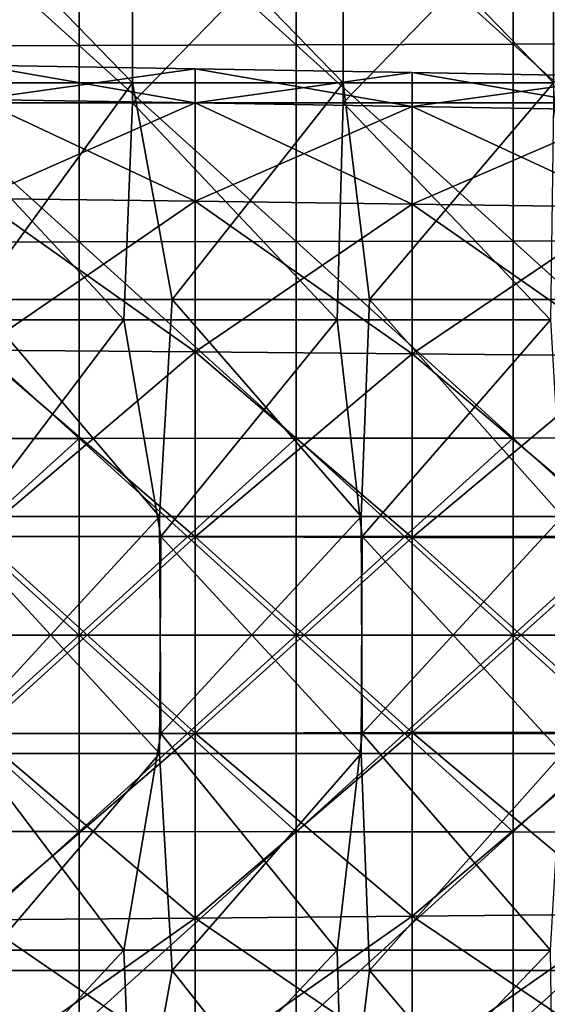
# Model space of a CAD drawing. Units: millimetres. Extents: x -8 to 153, y -56 to 166.
# Drawn here: x 94 to 118, y -17 to 28 of the extents above; entities that cross this region are included whole.
import ezdxf

# ---------------------------------------------------------------- set-up
doc = ezdxf.new("R2010")
doc.units = ezdxf.units.MM
doc.header["$LTSCALE"] = 65.185185
for name, color, linetype in [('114', 7, 'CONTINUOUS'), ('116', 7, 'CONTINUOUS'), ('203', 7, 'CONTINUOUS'), ('204', 7, 'CONTINUOUS'), ('208', 7, 'CONTINUOUS'), ('210', 7, 'CONTINUOUS')]:
    doc.layers.add(name, color=color, linetype=linetype)

msp = doc.modelspace()

# ---------------------------------------------------------------- linework, layer by layer
at = {"layer": '114', "linetype": 'Continuous'}
for points in [[(99.073, 24.56, -37.5), (89.364, 24.56, -37.5), (99.073, 34.57, -37.5), (99.073, 24.56, -37.5)], [(99.073, 34.57, -37.5), (89.364, 24.56, -37.5), (89.364, 34.57, -37.5), (99.073, 34.57, -37.5)], [(108.782, 24.56, -37.5), (99.073, 24.56, -37.5), (108.782, 34.57, -37.5), (108.782, 24.56, -37.5)], [(108.782, 34.57, -37.5), (99.073, 24.56, -37.5), (99.073, 34.57, -37.5), (108.782, 34.57, -37.5)], [(118.491, 24.56, -37.5), (108.782, 24.56, -37.5), (118.491, 34.57, -37.5), (118.491, 24.56, -37.5)], [(118.491, 34.57, -37.5), (108.782, 24.56, -37.5), (108.782, 34.57, -37.5), (118.491, 34.57, -37.5)], [(98.667, 14.55, -37.5), (88.823, 14.55, -37.5), (89.364, 24.56, -37.5), (98.667, 14.55, -37.5)], [(99.073, 24.56, -37.5), (98.667, 14.55, -37.5), (89.364, 24.56, -37.5), (99.073, 24.56, -37.5)], [(108.511, 14.55, -37.5), (98.667, 14.55, -37.5), (99.073, 24.56, -37.5), (108.511, 14.55, -37.5)], [(108.782, 24.56, -37.5), (108.511, 14.55, -37.5), (99.073, 24.56, -37.5), (108.782, 24.56, -37.5)], [(118.356, 14.55, -37.5), (108.511, 14.55, -37.5), (108.782, 24.56, -37.5), (118.356, 14.55, -37.5)], [(118.491, 24.56, -37.5), (118.356, 14.55, -37.5), (108.782, 24.56, -37.5), (118.491, 24.56, -37.5)], [(98.667, 14.55, -37.5), (91.114, 4.54, -37.5), (88.823, 14.55, -37.5), (98.667, 14.55, -37.5)], [(100.386, 4.54, -37.5), (91.114, 4.54, -37.5), (98.667, 14.55, -37.5), (100.386, 4.54, -37.5)], [(108.511, 14.55, -37.5), (100.386, 4.54, -37.5), (98.667, 14.55, -37.5), (108.511, 14.55, -37.5)], [(109.657, 4.54, -37.5), (100.386, 4.54, -37.5), (108.511, 14.55, -37.5), (109.657, 4.54, -37.5)], [(118.356, 14.55, -37.5), (109.657, 4.54, -37.5), (108.511, 14.55, -37.5), (118.356, 14.55, -37.5)], [(118.929, 4.54, -37.5), (109.657, 4.54, -37.5), (118.356, 14.55, -37.5), (118.929, 4.54, -37.5)], [(100.316, -5.47, -37.5), (91.021, -5.47, -37.5), (91.114, 4.54, -37.5), (100.316, -5.47, -37.5)], [(100.386, 4.54, -37.5), (100.316, -5.47, -37.5), (91.114, 4.54, -37.5), (100.386, 4.54, -37.5)], [(109.611, -5.47, -37.5), (100.316, -5.47, -37.5), (100.386, 4.54, -37.5), (109.611, -5.47, -37.5)], [(109.657, 4.54, -37.5), (109.611, -5.47, -37.5), (100.386, 4.54, -37.5), (109.657, 4.54, -37.5)], [(118.905, -5.47, -37.5), (109.611, -5.47, -37.5), (109.657, 4.54, -37.5), (118.905, -5.47, -37.5)], [(118.929, 4.54, -37.5), (118.905, -5.47, -37.5), (109.657, 4.54, -37.5), (118.929, 4.54, -37.5)], [(100.316, -5.47, -37.5), (91.804, -15.48, -37.5), (91.021, -5.47, -37.5), (100.316, -5.47, -37.5)], [(100.903, -15.48, -37.5), (91.804, -15.48, -37.5), (100.316, -5.47, -37.5), (100.903, -15.48, -37.5)], [(109.611, -5.47, -37.5), (100.903, -15.48, -37.5), (100.316, -5.47, -37.5), (109.611, -5.47, -37.5)], [(110.002, -15.48, -37.5), (100.903, -15.48, -37.5), (109.611, -5.47, -37.5), (110.002, -15.48, -37.5)], [(118.905, -5.47, -37.5), (110.002, -15.48, -37.5), (109.611, -5.47, -37.5), (118.905, -5.47, -37.5)], [(119.101, -15.48, -37.5), (110.002, -15.48, -37.5), (118.905, -5.47, -37.5), (119.101, -15.48, -37.5)], [(99.073, -25.49, -37.5), (89.364, -25.49, -37.5), (91.804, -15.48, -37.5), (99.073, -25.49, -37.5)], [(100.903, -15.48, -37.5), (99.073, -25.49, -37.5), (91.804, -15.48, -37.5), (100.903, -15.48, -37.5)], [(108.782, -25.49, -37.5), (99.073, -25.49, -37.5), (100.903, -15.48, -37.5), (108.782, -25.49, -37.5)], [(110.002, -15.48, -37.5), (108.782, -25.49, -37.5), (100.903, -15.48, -37.5), (110.002, -15.48, -37.5)], [(118.491, -25.49, -37.5), (108.782, -25.49, -37.5), (110.002, -15.48, -37.5), (118.491, -25.49, -37.5)], [(119.101, -15.48, -37.5), (118.491, -25.49, -37.5), (110.002, -15.48, -37.5), (119.101, -15.48, -37.5)]]:
    msp.add_3dface(points, dxfattribs=at)
at = {"layer": '116', "linetype": 'Continuous'}
for points in [[(99.073, 35.5, 37.5), (89.364, 35.5, 37.5), (99.073, 25.49, 37.5), (99.073, 35.5, 37.5)], [(99.073, 25.49, 37.5), (89.364, 35.5, 37.5), (89.364, 25.49, 37.5), (99.073, 25.49, 37.5)], [(108.782, 35.5, 37.5), (99.073, 35.5, 37.5), (108.782, 25.49, 37.5), (108.782, 35.5, 37.5)], [(108.782, 25.49, 37.5), (99.073, 35.5, 37.5), (99.073, 25.49, 37.5), (108.782, 25.49, 37.5)], [(118.491, 35.5, 37.5), (108.782, 35.5, 37.5), (118.491, 25.49, 37.5), (118.491, 35.5, 37.5)], [(118.491, 25.49, 37.5), (108.782, 35.5, 37.5), (108.782, 25.49, 37.5), (118.491, 25.49, 37.5)], [(99.073, 25.49, 37.5), (89.364, 25.49, 37.5), (91.804, 15.48, 37.5), (99.073, 25.49, 37.5)], [(100.903, 15.48, 37.5), (99.073, 25.49, 37.5), (91.804, 15.48, 37.5), (100.903, 15.48, 37.5)], [(108.782, 25.49, 37.5), (99.073, 25.49, 37.5), (100.903, 15.48, 37.5), (108.782, 25.49, 37.5)], [(110.002, 15.48, 37.5), (108.782, 25.49, 37.5), (100.903, 15.48, 37.5), (110.002, 15.48, 37.5)], [(118.491, 25.49, 37.5), (108.782, 25.49, 37.5), (110.002, 15.48, 37.5), (118.491, 25.49, 37.5)], [(119.101, 15.48, 37.5), (118.491, 25.49, 37.5), (110.002, 15.48, 37.5), (119.101, 15.48, 37.5)], [(100.316, 5.47, 37.5), (91.804, 15.48, 37.5), (91.021, 5.47, 37.5), (100.316, 5.47, 37.5)], [(100.903, 15.48, 37.5), (91.804, 15.48, 37.5), (100.316, 5.47, 37.5), (100.903, 15.48, 37.5)], [(109.611, 5.47, 37.5), (100.903, 15.48, 37.5), (100.316, 5.47, 37.5), (109.611, 5.47, 37.5)], [(110.002, 15.48, 37.5), (100.903, 15.48, 37.5), (109.611, 5.47, 37.5), (110.002, 15.48, 37.5)], [(118.905, 5.47, 37.5), (110.002, 15.48, 37.5), (109.611, 5.47, 37.5), (118.905, 5.47, 37.5)], [(119.101, 15.48, 37.5), (110.002, 15.48, 37.5), (118.905, 5.47, 37.5), (119.101, 15.48, 37.5)], [(100.316, 5.47, 37.5), (91.021, 5.47, 37.5), (91.114, -4.54, 37.5), (100.316, 5.47, 37.5)], [(100.386, -4.54, 37.5), (100.316, 5.47, 37.5), (91.114, -4.54, 37.5), (100.386, -4.54, 37.5)], [(109.611, 5.47, 37.5), (100.316, 5.47, 37.5), (100.386, -4.54, 37.5), (109.611, 5.47, 37.5)], [(109.657, -4.54, 37.5), (109.611, 5.47, 37.5), (100.386, -4.54, 37.5), (109.657, -4.54, 37.5)], [(118.905, 5.47, 37.5), (109.611, 5.47, 37.5), (109.657, -4.54, 37.5), (118.905, 5.47, 37.5)], [(118.929, -4.54, 37.5), (118.905, 5.47, 37.5), (109.657, -4.54, 37.5), (118.929, -4.54, 37.5)], [(98.667, -14.55, 37.5), (91.114, -4.54, 37.5), (88.823, -14.55, 37.5), (98.667, -14.55, 37.5)], [(100.386, -4.54, 37.5), (91.114, -4.54, 37.5), (98.667, -14.55, 37.5), (100.386, -4.54, 37.5)], [(108.511, -14.55, 37.5), (100.386, -4.54, 37.5), (98.667, -14.55, 37.5), (108.511, -14.55, 37.5)], [(109.657, -4.54, 37.5), (100.386, -4.54, 37.5), (108.511, -14.55, 37.5), (109.657, -4.54, 37.5)], [(118.356, -14.55, 37.5), (109.657, -4.54, 37.5), (108.511, -14.55, 37.5), (118.356, -14.55, 37.5)], [(118.929, -4.54, 37.5), (109.657, -4.54, 37.5), (118.356, -14.55, 37.5), (118.929, -4.54, 37.5)], [(98.667, -14.55, 37.5), (88.823, -14.55, 37.5), (89.364, -24.56, 37.5), (98.667, -14.55, 37.5)], [(99.073, -24.56, 37.5), (98.667, -14.55, 37.5), (89.364, -24.56, 37.5), (99.073, -24.56, 37.5)], [(108.511, -14.55, 37.5), (98.667, -14.55, 37.5), (99.073, -24.56, 37.5), (108.511, -14.55, 37.5)], [(108.782, -24.56, 37.5), (108.511, -14.55, 37.5), (99.073, -24.56, 37.5), (108.782, -24.56, 37.5)], [(118.356, -14.55, 37.5), (108.511, -14.55, 37.5), (108.782, -24.56, 37.5), (118.356, -14.55, 37.5)], [(118.491, -24.56, 37.5), (118.356, -14.55, 37.5), (108.782, -24.56, 37.5), (118.491, -24.56, 37.5)]]:
    msp.add_3dface(points, dxfattribs=at)
at = {"layer": '203', "linetype": 'Continuous'}
for points in [[(101.968, 26.137), (101.968, 24.561, -8.939), (91.96, 26.312), (101.968, 26.137)], [(91.96, 26.312), (101.968, 24.561, -8.939), (91.96, 24.725, -8.999), (91.96, 26.312)], [(111.977, 25.963), (111.977, 24.397, -8.88), (101.968, 26.137), (111.977, 25.963)], [(101.968, 26.137), (111.977, 24.397, -8.88), (101.968, 24.561, -8.939), (101.968, 26.137)], [(121.985, 25.788), (121.985, 24.233, -8.82), (111.977, 25.963), (121.985, 25.788)], [(111.977, 25.963), (121.985, 24.233, -8.82), (111.977, 24.397, -8.88), (111.977, 25.963)], [(101.968, 24.561, -8.939), (101.968, 20.022, -16.801), (91.96, 24.725, -8.999), (101.968, 24.561, -8.939)], [(91.96, 24.725, -8.999), (101.968, 20.022, -16.801), (91.96, 20.156, -16.913), (91.96, 24.725, -8.999)], [(111.977, 24.397, -8.88), (111.977, 19.888, -16.688), (101.968, 24.561, -8.939), (111.977, 24.397, -8.88)], [(101.968, 24.561, -8.939), (111.977, 19.888, -16.688), (101.968, 20.022, -16.801), (101.968, 24.561, -8.939)], [(121.985, 24.233, -8.82), (121.985, 19.755, -16.576), (111.977, 24.397, -8.88), (121.985, 24.233, -8.82)], [(111.977, 24.397, -8.88), (121.985, 19.755, -16.576), (111.977, 19.888, -16.688), (111.977, 24.397, -8.88)], [(101.968, 20.022, -16.801), (101.968, 13.069, -22.636), (91.96, 20.156, -16.913), (101.968, 20.022, -16.801)], [(91.96, 20.156, -16.913), (101.968, 13.069, -22.636), (91.96, 13.156, -22.787), (91.96, 20.156, -16.913)], [(111.977, 19.888, -16.688), (111.977, 12.981, -22.484), (101.968, 20.022, -16.801), (111.977, 19.888, -16.688)], [(101.968, 20.022, -16.801), (111.977, 12.981, -22.484), (101.968, 13.069, -22.636), (101.968, 20.022, -16.801)], [(121.985, 19.755, -16.576), (121.985, 12.894, -22.333), (111.977, 19.888, -16.688), (121.985, 19.755, -16.576)], [(111.977, 19.888, -16.688), (121.985, 12.894, -22.333), (111.977, 12.981, -22.484), (111.977, 19.888, -16.688)], [(101.968, 13.069, -22.636), (101.968, 4.539, -25.74), (91.96, 13.156, -22.787), (101.968, 13.069, -22.636)], [(91.96, 13.156, -22.787), (101.968, 4.539, -25.74), (91.96, 4.569, -25.912), (91.96, 13.156, -22.787)], [(111.977, 12.981, -22.484), (111.977, 4.508, -25.568), (101.968, 13.069, -22.636), (111.977, 12.981, -22.484)], [(101.968, 13.069, -22.636), (111.977, 4.508, -25.568), (101.968, 4.539, -25.74), (101.968, 13.069, -22.636)], [(121.985, 12.894, -22.333), (121.985, 4.478, -25.396), (111.977, 12.981, -22.484), (121.985, 12.894, -22.333)], [(111.977, 12.981, -22.484), (121.985, 4.478, -25.396), (111.977, 4.508, -25.568), (111.977, 12.981, -22.484)], [(101.968, 4.539, -25.74), (101.968, -4.539, -25.74), (91.96, 4.569, -25.912), (101.968, 4.539, -25.74)], [(91.96, 4.569, -25.912), (101.968, -4.539, -25.74), (91.96, -4.569, -25.912), (91.96, 4.569, -25.912)], [(111.977, 4.508, -25.568), (111.977, -4.508, -25.568), (101.968, 4.539, -25.74), (111.977, 4.508, -25.568)], [(101.968, 4.539, -25.74), (111.977, -4.508, -25.568), (101.968, -4.539, -25.74), (101.968, 4.539, -25.74)], [(121.985, 4.478, -25.396), (121.985, -4.478, -25.396), (111.977, 4.508, -25.568), (121.985, 4.478, -25.396)], [(111.977, 4.508, -25.568), (121.985, -4.478, -25.396), (111.977, -4.508, -25.568), (111.977, 4.508, -25.568)], [(101.968, -4.539, -25.74), (101.968, -13.069, -22.636), (91.96, -4.569, -25.912), (101.968, -4.539, -25.74)], [(111.977, -4.508, -25.568), (111.977, -12.981, -22.484), (101.968, -4.539, -25.74), (111.977, -4.508, -25.568)], [(101.968, -4.539, -25.74), (111.977, -12.981, -22.484), (101.968, -13.069, -22.636), (101.968, -4.539, -25.74)], [(121.985, -4.478, -25.396), (121.985, -12.894, -22.333), (111.977, -4.508, -25.568), (121.985, -4.478, -25.396)], [(111.977, -4.508, -25.568), (121.985, -12.894, -22.333), (111.977, -12.981, -22.484), (111.977, -4.508, -25.568)], [(91.96, -4.569, -25.912), (101.968, -13.069, -22.636), (91.96, -13.156, -22.787), (91.96, -4.569, -25.912)], [(101.968, -13.069, -22.636), (101.968, -20.022, -16.801), (91.96, -13.156, -22.787), (101.968, -13.069, -22.636)], [(91.96, -13.156, -22.787), (101.968, -20.022, -16.801), (91.96, -20.156, -16.913), (91.96, -13.156, -22.787)], [(111.977, -12.981, -22.484), (111.977, -19.888, -16.688), (101.968, -13.069, -22.636), (111.977, -12.981, -22.484)], [(101.968, -13.069, -22.636), (111.977, -19.888, -16.688), (101.968, -20.022, -16.801), (101.968, -13.069, -22.636)], [(121.985, -12.894, -22.333), (121.985, -19.755, -16.576), (111.977, -12.981, -22.484), (121.985, -12.894, -22.333)], [(111.977, -12.981, -22.484), (121.985, -19.755, -16.576), (111.977, -19.888, -16.688), (111.977, -12.981, -22.484)]]:
    msp.add_3dface(points, dxfattribs=at)
at = {"layer": '204', "linetype": 'Continuous'}
for points in [[(101.968, 26.137), (91.96, 26.312), (91.96, 24.725, 8.999), (101.968, 26.137)], [(101.968, 24.561, 8.939), (101.968, 26.137), (91.96, 24.725, 8.999), (101.968, 24.561, 8.939)], [(111.977, 25.963), (101.968, 26.137), (101.968, 24.561, 8.939), (111.977, 25.963)], [(111.977, 24.397, 8.88), (111.977, 25.963), (101.968, 24.561, 8.939), (111.977, 24.397, 8.88)], [(121.985, 25.788), (111.977, 25.963), (111.977, 24.397, 8.88), (121.985, 25.788)], [(121.985, 24.233, 8.82), (121.985, 25.788), (111.977, 24.397, 8.88), (121.985, 24.233, 8.82)], [(91.96, 20.156, 16.913), (101.968, 24.561, 8.939), (91.96, 24.725, 8.999), (91.96, 20.156, 16.913)], [(101.968, 20.022, 16.801), (101.968, 24.561, 8.939), (91.96, 20.156, 16.913), (101.968, 20.022, 16.801)], [(101.968, 20.022, 16.801), (111.977, 24.397, 8.88), (101.968, 24.561, 8.939), (101.968, 20.022, 16.801)], [(111.977, 19.888, 16.688), (111.977, 24.397, 8.88), (101.968, 20.022, 16.801), (111.977, 19.888, 16.688)], [(111.977, 19.888, 16.688), (121.985, 24.233, 8.82), (111.977, 24.397, 8.88), (111.977, 19.888, 16.688)], [(121.985, 19.755, 16.576), (121.985, 24.233, 8.82), (111.977, 19.888, 16.688), (121.985, 19.755, 16.576)], [(91.96, 13.156, 22.787), (101.968, 20.022, 16.801), (91.96, 20.156, 16.913), (91.96, 13.156, 22.787)], [(101.968, 13.069, 22.636), (101.968, 20.022, 16.801), (91.96, 13.156, 22.787), (101.968, 13.069, 22.636)], [(101.968, 13.069, 22.636), (111.977, 19.888, 16.688), (101.968, 20.022, 16.801), (101.968, 13.069, 22.636)], [(111.977, 12.981, 22.484), (111.977, 19.888, 16.688), (101.968, 13.069, 22.636), (111.977, 12.981, 22.484)], [(111.977, 12.981, 22.484), (121.985, 19.755, 16.576), (111.977, 19.888, 16.688), (111.977, 12.981, 22.484)], [(121.985, 12.894, 22.333), (121.985, 19.755, 16.576), (111.977, 12.981, 22.484), (121.985, 12.894, 22.333)], [(91.96, 4.569, 25.912), (101.968, 13.069, 22.636), (91.96, 13.156, 22.787), (91.96, 4.569, 25.912)], [(101.968, 4.539, 25.74), (101.968, 13.069, 22.636), (91.96, 4.569, 25.912), (101.968, 4.539, 25.74)], [(101.968, 4.539, 25.74), (111.977, 12.981, 22.484), (101.968, 13.069, 22.636), (101.968, 4.539, 25.74)], [(111.977, 4.508, 25.568), (111.977, 12.981, 22.484), (101.968, 4.539, 25.74), (111.977, 4.508, 25.568)], [(111.977, 4.508, 25.568), (121.985, 12.894, 22.333), (111.977, 12.981, 22.484), (111.977, 4.508, 25.568)], [(121.985, 4.478, 25.396), (121.985, 12.894, 22.333), (111.977, 4.508, 25.568), (121.985, 4.478, 25.396)], [(91.96, -4.569, 25.912), (101.968, 4.539, 25.74), (91.96, 4.569, 25.912), (91.96, -4.569, 25.912)], [(101.968, -4.539, 25.74), (101.968, 4.539, 25.74), (91.96, -4.569, 25.912), (101.968, -4.539, 25.74)], [(101.968, -4.539, 25.74), (111.977, 4.508, 25.568), (101.968, 4.539, 25.74), (101.968, -4.539, 25.74)], [(111.977, -4.508, 25.568), (111.977, 4.508, 25.568), (101.968, -4.539, 25.74), (111.977, -4.508, 25.568)], [(111.977, -4.508, 25.568), (121.985, 4.478, 25.396), (111.977, 4.508, 25.568), (111.977, -4.508, 25.568)], [(121.985, -4.478, 25.396), (121.985, 4.478, 25.396), (111.977, -4.508, 25.568), (121.985, -4.478, 25.396)], [(101.968, -13.069, 22.636), (101.968, -4.539, 25.74), (91.96, -13.156, 22.787), (101.968, -13.069, 22.636)], [(91.96, -13.156, 22.787), (101.968, -4.539, 25.74), (91.96, -4.569, 25.912), (91.96, -13.156, 22.787)], [(111.977, -12.981, 22.484), (111.977, -4.508, 25.568), (101.968, -13.069, 22.636), (111.977, -12.981, 22.484)], [(101.968, -13.069, 22.636), (111.977, -4.508, 25.568), (101.968, -4.539, 25.74), (101.968, -13.069, 22.636)], [(121.985, -12.894, 22.333), (121.985, -4.478, 25.396), (111.977, -12.981, 22.484), (121.985, -12.894, 22.333)], [(111.977, -12.981, 22.484), (121.985, -4.478, 25.396), (111.977, -4.508, 25.568), (111.977, -12.981, 22.484)], [(101.968, -20.022, 16.801), (101.968, -13.069, 22.636), (91.96, -20.156, 16.913), (101.968, -20.022, 16.801)], [(91.96, -20.156, 16.913), (101.968, -13.069, 22.636), (91.96, -13.156, 22.787), (91.96, -20.156, 16.913)], [(111.977, -19.888, 16.688), (111.977, -12.981, 22.484), (101.968, -20.022, 16.801), (111.977, -19.888, 16.688)], [(101.968, -20.022, 16.801), (111.977, -12.981, 22.484), (101.968, -13.069, 22.636), (101.968, -20.022, 16.801)], [(121.985, -19.755, 16.576), (121.985, -12.894, 22.333), (111.977, -19.888, 16.688), (121.985, -19.755, 16.576)], [(111.977, -19.888, 16.688), (121.985, -12.894, 22.333), (111.977, -12.981, 22.484), (111.977, -19.888, 16.688)]]:
    msp.add_3dface(points, dxfattribs=at)
at = {"layer": '208', "linetype": 'Continuous'}
for points in [[(126.64, 36.394, 36.492), (126.64, 27.295, 36.492), (116.63, 36.359, 36.449), (126.64, 36.394, 36.492)], [(96.61, 36.289, 36.361), (96.61, 27.217, 36.361), (86.6, 36.254, 36.318), (96.61, 36.289, 36.361)], [(86.6, 36.254, 36.318), (96.61, 27.217, 36.361), (86.6, 27.191, 36.318), (86.6, 36.254, 36.318)], [(106.62, 36.324, 36.405), (106.62, 27.243, 36.405), (96.61, 36.289, 36.361), (106.62, 36.324, 36.405)], [(96.61, 36.289, 36.361), (106.62, 27.243, 36.405), (96.61, 27.217, 36.361), (96.61, 36.289, 36.361)], [(116.63, 36.359, 36.449), (116.63, 27.269, 36.449), (106.62, 36.324, 36.405), (116.63, 36.359, 36.449)], [(106.62, 36.324, 36.405), (116.63, 27.269, 36.449), (106.62, 27.243, 36.405), (106.62, 36.324, 36.405)], [(116.63, 36.359, 36.449), (126.64, 27.295, 36.492), (116.63, 27.269, 36.449), (116.63, 36.359, 36.449)], [(126.64, 27.295, 36.492), (126.64, 18.197, 36.492), (116.63, 27.269, 36.449), (126.64, 27.295, 36.492)], [(96.61, 27.217, 36.361), (96.61, 18.145, 36.361), (86.6, 27.191, 36.318), (96.61, 27.217, 36.361)], [(86.6, 27.191, 36.318), (96.61, 18.145, 36.361), (86.6, 18.127, 36.318), (86.6, 27.191, 36.318)], [(106.62, 27.243, 36.405), (106.62, 18.162, 36.405), (96.61, 27.217, 36.361), (106.62, 27.243, 36.405)], [(96.61, 27.217, 36.361), (106.62, 18.162, 36.405), (96.61, 18.145, 36.361), (96.61, 27.217, 36.361)], [(116.63, 27.269, 36.449), (116.63, 18.179, 36.449), (106.62, 27.243, 36.405), (116.63, 27.269, 36.449)], [(106.62, 27.243, 36.405), (116.63, 18.179, 36.449), (106.62, 18.162, 36.405), (106.62, 27.243, 36.405)], [(116.63, 27.269, 36.449), (126.64, 18.197, 36.492), (116.63, 18.179, 36.449), (116.63, 27.269, 36.449)], [(126.64, 18.197, 36.492), (126.64, 9.098, 36.492), (116.63, 18.179, 36.449), (126.64, 18.197, 36.492)], [(96.61, 18.145, 36.361), (96.61, 9.072, 36.361), (86.6, 18.127, 36.318), (96.61, 18.145, 36.361)], [(86.6, 18.127, 36.318), (96.61, 9.072, 36.361), (86.6, 9.064, 36.318), (86.6, 18.127, 36.318)], [(106.62, 18.162, 36.405), (106.62, 9.081, 36.405), (96.61, 18.145, 36.361), (106.62, 18.162, 36.405)], [(96.61, 18.145, 36.361), (106.62, 9.081, 36.405), (96.61, 9.072, 36.361), (96.61, 18.145, 36.361)], [(116.63, 18.179, 36.449), (116.63, 9.09, 36.449), (106.62, 18.162, 36.405), (116.63, 18.179, 36.449)], [(106.62, 18.162, 36.405), (116.63, 9.09, 36.449), (106.62, 9.081, 36.405), (106.62, 18.162, 36.405)], [(116.63, 18.179, 36.449), (126.64, 9.098, 36.492), (116.63, 9.09, 36.449), (116.63, 18.179, 36.449)], [(126.64, 9.098, 36.492), (126.64, 0, 36.492), (116.63, 9.09, 36.449), (126.64, 9.098, 36.492)], [(96.61, 9.072, 36.361), (96.61, 0, 36.361), (86.6, 9.064, 36.318), (96.61, 9.072, 36.361)], [(86.6, 9.064, 36.318), (96.61, 0, 36.361), (86.6, 0, 36.318), (86.6, 9.064, 36.318)], [(106.62, 9.081, 36.405), (106.62, 0, 36.405), (96.61, 9.072, 36.361), (106.62, 9.081, 36.405)], [(96.61, 9.072, 36.361), (106.62, 0, 36.405), (96.61, 0, 36.361), (96.61, 9.072, 36.361)], [(116.63, 9.09, 36.449), (116.63, 0, 36.449), (106.62, 9.081, 36.405), (116.63, 9.09, 36.449)], [(106.62, 9.081, 36.405), (116.63, 0, 36.449), (106.62, 0, 36.405), (106.62, 9.081, 36.405)], [(116.63, 9.09, 36.449), (126.64, 0, 36.492), (116.63, 0, 36.449), (116.63, 9.09, 36.449)], [(96.61, 0, 36.361), (96.61, -9.072, 36.361), (86.6, 0, 36.318), (96.61, 0, 36.361)], [(86.6, 0, 36.318), (96.61, -9.072, 36.361), (86.6, -9.064, 36.318), (86.6, 0, 36.318)], [(106.62, 0, 36.405), (106.62, -9.081, 36.405), (96.61, 0, 36.361), (106.62, 0, 36.405)], [(96.61, 0, 36.361), (106.62, -9.081, 36.405), (96.61, -9.072, 36.361), (96.61, 0, 36.361)], [(116.63, 0, 36.449), (116.63, -9.09, 36.449), (106.62, 0, 36.405), (116.63, 0, 36.449)], [(106.62, 0, 36.405), (116.63, -9.09, 36.449), (106.62, -9.081, 36.405), (106.62, 0, 36.405)], [(126.64, 0, 36.492), (126.64, -9.098, 36.492), (116.63, 0, 36.449), (126.64, 0, 36.492)], [(116.63, 0, 36.449), (126.64, -9.098, 36.492), (116.63, -9.09, 36.449), (116.63, 0, 36.449)], [(86.6, -9.064, 36.318), (96.61, -9.072, 36.361), (86.6, -18.127, 36.318), (86.6, -9.064, 36.318)], [(96.61, -9.072, 36.361), (96.61, -18.145, 36.361), (86.6, -18.127, 36.318), (96.61, -9.072, 36.361)], [(96.61, -9.072, 36.361), (106.62, -9.081, 36.405), (96.61, -18.145, 36.361), (96.61, -9.072, 36.361)], [(106.62, -9.081, 36.405), (106.62, -18.162, 36.405), (96.61, -18.145, 36.361), (106.62, -9.081, 36.405)], [(106.62, -9.081, 36.405), (116.63, -9.09, 36.449), (106.62, -18.162, 36.405), (106.62, -9.081, 36.405)], [(116.63, -9.09, 36.449), (116.63, -18.179, 36.449), (106.62, -18.162, 36.405), (116.63, -9.09, 36.449)], [(116.63, -9.09, 36.449), (126.64, -9.098, 36.492), (116.63, -18.179, 36.449), (116.63, -9.09, 36.449)], [(126.64, -9.098, 36.492), (126.64, -18.197, 36.492), (116.63, -18.179, 36.449), (126.64, -9.098, 36.492)]]:
    msp.add_3dface(points, dxfattribs=at)
at = {"layer": '210', "linetype": 'Continuous'}
for points in [[(126.64, 27.295, -36.492), (126.64, 36.394, -36.492), (116.63, 36.359, -36.449), (126.64, 27.295, -36.492)], [(96.61, 27.217, -36.361), (96.61, 36.289, -36.361), (86.6, 36.254, -36.318), (96.61, 27.217, -36.361)], [(86.6, 27.191, -36.318), (96.61, 27.217, -36.361), (86.6, 36.254, -36.318), (86.6, 27.191, -36.318)], [(106.62, 27.243, -36.405), (106.62, 36.324, -36.405), (96.61, 36.289, -36.361), (106.62, 27.243, -36.405)], [(96.61, 27.217, -36.361), (106.62, 27.243, -36.405), (96.61, 36.289, -36.361), (96.61, 27.217, -36.361)], [(116.63, 27.269, -36.449), (116.63, 36.359, -36.449), (106.62, 36.324, -36.405), (116.63, 27.269, -36.449)], [(106.62, 27.243, -36.405), (116.63, 27.269, -36.449), (106.62, 36.324, -36.405), (106.62, 27.243, -36.405)], [(116.63, 27.269, -36.449), (126.64, 27.295, -36.492), (116.63, 36.359, -36.449), (116.63, 27.269, -36.449)], [(126.64, 18.197, -36.492), (126.64, 27.295, -36.492), (116.63, 27.269, -36.449), (126.64, 18.197, -36.492)], [(96.61, 18.145, -36.361), (96.61, 27.217, -36.361), (86.6, 27.191, -36.318), (96.61, 18.145, -36.361)], [(86.6, 18.127, -36.318), (96.61, 18.145, -36.361), (86.6, 27.191, -36.318), (86.6, 18.127, -36.318)], [(106.62, 18.162, -36.405), (106.62, 27.243, -36.405), (96.61, 27.217, -36.361), (106.62, 18.162, -36.405)], [(96.61, 18.145, -36.361), (106.62, 18.162, -36.405), (96.61, 27.217, -36.361), (96.61, 18.145, -36.361)], [(116.63, 18.179, -36.449), (116.63, 27.269, -36.449), (106.62, 27.243, -36.405), (116.63, 18.179, -36.449)], [(106.62, 18.162, -36.405), (116.63, 18.179, -36.449), (106.62, 27.243, -36.405), (106.62, 18.162, -36.405)], [(116.63, 18.179, -36.449), (126.64, 18.197, -36.492), (116.63, 27.269, -36.449), (116.63, 18.179, -36.449)], [(126.64, 9.098, -36.492), (126.64, 18.197, -36.492), (116.63, 18.179, -36.449), (126.64, 9.098, -36.492)], [(96.61, 9.072, -36.361), (96.61, 18.145, -36.361), (86.6, 18.127, -36.318), (96.61, 9.072, -36.361)], [(86.6, 9.064, -36.318), (96.61, 9.072, -36.361), (86.6, 18.127, -36.318), (86.6, 9.064, -36.318)], [(106.62, 9.081, -36.405), (106.62, 18.162, -36.405), (96.61, 18.145, -36.361), (106.62, 9.081, -36.405)], [(96.61, 9.072, -36.361), (106.62, 9.081, -36.405), (96.61, 18.145, -36.361), (96.61, 9.072, -36.361)], [(116.63, 9.09, -36.449), (116.63, 18.179, -36.449), (106.62, 18.162, -36.405), (116.63, 9.09, -36.449)], [(106.62, 9.081, -36.405), (116.63, 9.09, -36.449), (106.62, 18.162, -36.405), (106.62, 9.081, -36.405)], [(116.63, 9.09, -36.449), (126.64, 9.098, -36.492), (116.63, 18.179, -36.449), (116.63, 9.09, -36.449)], [(126.64, 0, -36.492), (126.64, 9.098, -36.492), (116.63, 0, -36.449), (126.64, 0, -36.492)], [(116.63, 0, -36.449), (126.64, 9.098, -36.492), (116.63, 9.09, -36.449), (116.63, 0, -36.449)], [(96.61, 0, -36.361), (96.61, 9.072, -36.361), (86.6, 0, -36.318), (96.61, 0, -36.361)], [(86.6, 0, -36.318), (96.61, 9.072, -36.361), (86.6, 9.064, -36.318), (86.6, 0, -36.318)], [(106.62, 0, -36.405), (106.62, 9.081, -36.405), (96.61, 0, -36.361), (106.62, 0, -36.405)], [(96.61, 0, -36.361), (106.62, 9.081, -36.405), (96.61, 9.072, -36.361), (96.61, 0, -36.361)], [(116.63, 0, -36.449), (116.63, 9.09, -36.449), (106.62, 0, -36.405), (116.63, 0, -36.449)], [(106.62, 0, -36.405), (116.63, 9.09, -36.449), (106.62, 9.081, -36.405), (106.62, 0, -36.405)], [(96.61, -9.072, -36.361), (96.61, 0, -36.361), (86.6, -9.064, -36.318), (96.61, -9.072, -36.361)], [(86.6, -9.064, -36.318), (96.61, 0, -36.361), (86.6, 0, -36.318), (86.6, -9.064, -36.318)], [(106.62, -9.081, -36.405), (106.62, 0, -36.405), (96.61, -9.072, -36.361), (106.62, -9.081, -36.405)], [(96.61, -9.072, -36.361), (106.62, 0, -36.405), (96.61, 0, -36.361), (96.61, -9.072, -36.361)], [(116.63, -9.09, -36.449), (116.63, 0, -36.449), (106.62, -9.081, -36.405), (116.63, -9.09, -36.449)], [(106.62, -9.081, -36.405), (116.63, 0, -36.449), (106.62, 0, -36.405), (106.62, -9.081, -36.405)], [(126.64, -9.098, -36.492), (126.64, 0, -36.492), (116.63, -9.09, -36.449), (126.64, -9.098, -36.492)], [(116.63, -9.09, -36.449), (126.64, 0, -36.492), (116.63, 0, -36.449), (116.63, -9.09, -36.449)], [(86.6, -18.127, -36.318), (96.61, -9.072, -36.361), (86.6, -9.064, -36.318), (86.6, -18.127, -36.318)], [(96.61, -18.145, -36.361), (96.61, -9.072, -36.361), (86.6, -18.127, -36.318), (96.61, -18.145, -36.361)], [(96.61, -18.145, -36.361), (106.62, -9.081, -36.405), (96.61, -9.072, -36.361), (96.61, -18.145, -36.361)], [(106.62, -18.162, -36.405), (106.62, -9.081, -36.405), (96.61, -18.145, -36.361), (106.62, -18.162, -36.405)], [(106.62, -18.162, -36.405), (116.63, -9.09, -36.449), (106.62, -9.081, -36.405), (106.62, -18.162, -36.405)], [(116.63, -18.179, -36.449), (116.63, -9.09, -36.449), (106.62, -18.162, -36.405), (116.63, -18.179, -36.449)], [(116.63, -18.179, -36.449), (126.64, -9.098, -36.492), (116.63, -9.09, -36.449), (116.63, -18.179, -36.449)], [(126.64, -18.197, -36.492), (126.64, -9.098, -36.492), (116.63, -18.179, -36.449), (126.64, -18.197, -36.492)]]:
    msp.add_3dface(points, dxfattribs=at)

doc.saveas('drawing.dxf')
